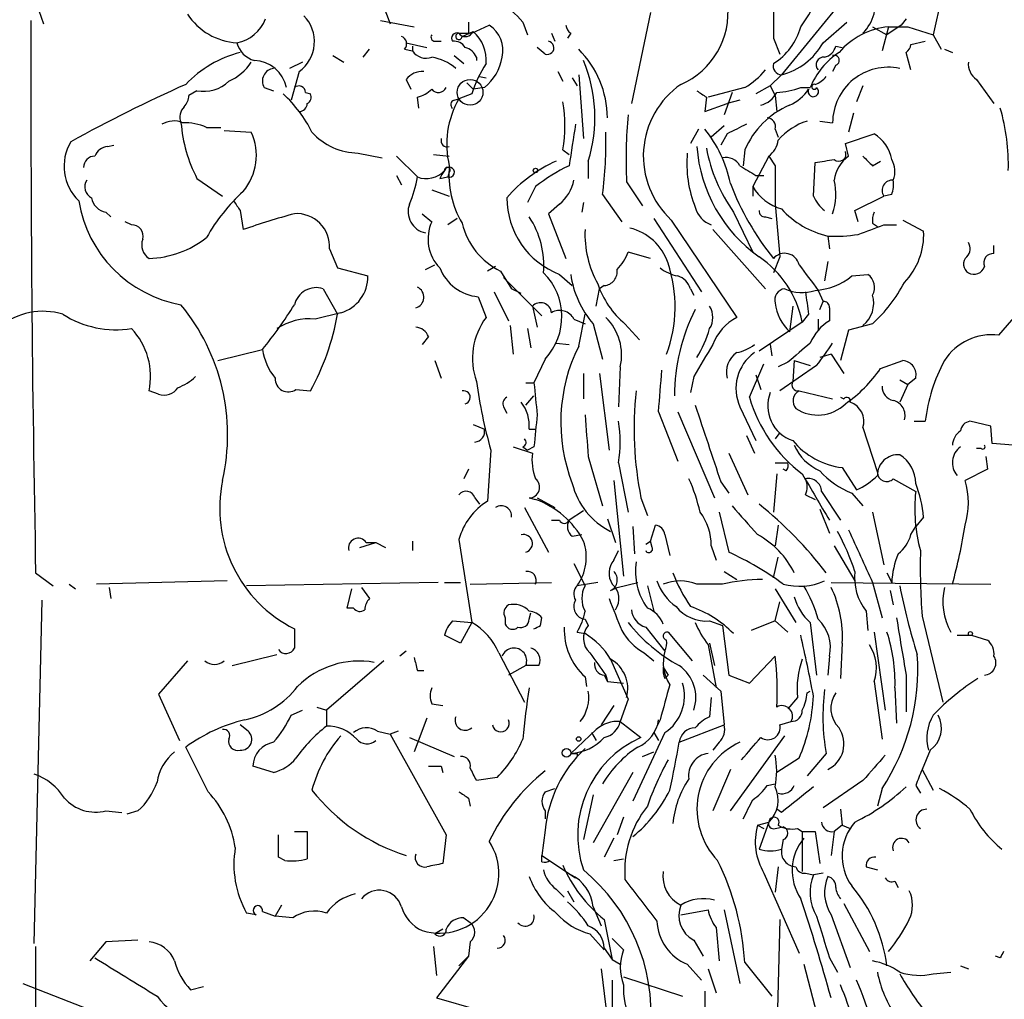
# Model space of a CAD drawing. Extents: x 8 to 923, y 33 to 915.
# Drawn here: x 787 to 839, y 701 to 753 of the extents above; entities that cross this region are included whole.
import ezdxf

# ---------------------------------------------------------------- set-up
doc = ezdxf.new("R2010")
doc.units = 0
doc.header["$MEASUREMENT"] = 0
doc.layers.add('MAIN', color=5, linetype='CONTINUOUS')

msp = doc.modelspace()

# ---------------------------------------------------------------- linework, layer by layer
at = {"layer": 'MAIN'}
for p, q in [((836.0833, 756.8411), (835.0673, 752.1844)), ((804.926, 756.3331), (806.2807, 752.7771)), ((830.4107, 754.2164), (827.024, 750.0678)), ((820.0813, 753.3698), (819.0653, 748.5438)), ((805.7727, 752.9464), (807.5507, 752.6078)), ((810.4293, 752.8618), (810.4293, 752.2691)), ((810.5987, 752.2691), (811.53, 752.6924)), ((813.308, 752.8618), (813.562, 752.1844)), ((829.2253, 751.7611), (830.4953, 752.8618)), ((833.374, 752.6924), (832.612, 752.1844)), ((833.628, 753.0311), (833.374, 752.6924)), ((809.9213, 752.2691), (810.4293, 752.2691)), ((810.0907, 752.0998), (810.6833, 752.3538)), ((814.832, 752.2691), (815.0013, 751.8458)), ((815.848, 752.2691), (815.6787, 752.0151)), ((831.85, 752.6078), (832.612, 752.1844)), ((832.6967, 752.6078), (832.358, 751.3378)), ((833.7127, 752.6078), (835.0673, 752.1844)), ((835.0673, 752.1844), (835.4907, 751.4224)), ((807.1273, 751.7611), (808.228, 751.5071)), ((808.6513, 751.8458), (808.99, 751.8458)), ((826.6007, 752.0151), (826.9393, 751.1684)), ((833.882, 751.6764), (834.644, 751.8458)), ((804.8413, 750.9991), (805.18, 751.4224)), ((807.0427, 751.4224), (807.466, 751.3378)), ((807.466, 751.5918), (807.466, 751.3378)), ((814.4933, 751.1684), (814.07, 751.5071)), ((829.9027, 751.5918), (830.2413, 751.5071)), ((833.882, 750.3218), (833.628, 751.2531)), ((835.66, 751.4224), (836.0833, 751.2531)), ((801.624, 750.7451), (800.9467, 750.4064)), ((803.2327, 751.0838), (803.8253, 750.7451)), ((809.6673, 751.0838), (810.1753, 750.6604)), ((810.8527, 750.9991), (810.8527, 750.8298)), ((801.4547, 750.2371), (801.0313, 748.7131)), ((815.1707, 750.2371), (815.4247, 749.7291)), ((829.9027, 750.5758), (829.7333, 750.2371)), ((807.1273, 749.8138), (807.3813, 749.3058)), ((810.3447, 749.6444), (810.6833, 749.3058)), ((811.022, 749.9831), (811.3607, 749.8984)), ((815.9327, 749.8984), (816.1867, 749.4751)), ((816.2713, 750.0678), (816.5253, 746.6811)), ((827.024, 750.0678), (826.4313, 749.4751)), ((837.3533, 749.8138), (838.2847, 748.5438)), ((796.036, 749.2211), (795.6127, 748.9671)), ((799.592, 749.3904), (800.1, 749.2211)), ((801.7933, 749.1364), (802.0473, 749.0518)), ((810.5987, 749.0518), (809.9213, 748.7978)), ((811.276, 749.3904), (810.6833, 749.3058)), ((825.0767, 749.3904), (823.1293, 748.8824)), ((824.3993, 749.1364), (823.976, 747.9511)), ((826.4313, 749.4751), (825.6693, 749.0518)), ((826.4313, 749.4751), (826.6853, 748.9671)), ((828.04, 749.3904), (828.548, 749.3904)), ((831.342, 749.4751), (831.0033, 748.6284)), ((807.8047, 748.2898), (807.72, 748.8824)), ((809.6673, 748.7131), (809.9213, 748.7978)), ((823.0447, 748.8824), (822.96, 748.1204)), ((822.96, 748.1204), (824.1453, 748.5438)), ((824.8227, 748.7131), (824.1453, 748.5438)), ((826.6853, 748.9671), (826.77, 748.1204)), ((830.834, 748.0358), (830.58, 747.0198)), ((829.056, 747.6124), (829.7333, 747.5278)), ((796.544, 747.2738), (797.306, 747.2738)), ((797.4753, 747.1044), (798.9147, 747.0198)), ((822.6213, 747.1891), (822.198, 746.4271)), ((823.976, 747.3584), (823.2987, 746.7658)), ((826.6853, 747.1891), (826.8547, 746.7658)), ((824.1453, 746.9351), (823.8067, 746.3424)), ((830.4107, 746.4271), (831.9347, 746.9351)), ((830.58, 745.7498), (830.4107, 746.4271)), ((791.2947, 746.2578), (791.6333, 746.3424)), ((804.5873, 745.9191), (805.8573, 745.6651)), ((815.4247, 746.0884), (815.7633, 745.8344)), ((825.0767, 746.0884), (824.992, 745.2418)), ((806.6193, 745.7498), (807.72, 744.6491)), ((808.5667, 745.8344), (809.4133, 745.7498)), ((816.7793, 745.4958), (816.7793, 744.5644)), ((826.3467, 745.7498), (825.5, 744.1411)), ((826.3467, 745.7498), (826.6853, 745.2418)), ((828.7173, 743.6331), (828.802, 745.4111)), ((831.85, 745.2418), (832.2733, 745.4958)), ((809.4133, 744.9031), (809.3287, 744.6491)), ((826.6853, 745.2418), (826.6853, 743.2098)), ((796.036, 744.5644), (797.3907, 743.6331)), ((806.6193, 744.7338), (806.8733, 744.2258)), ((808.9053, 744.5644), (809.3287, 744.6491)), ((818.8113, 744.3951), (819.658, 743.1251)), ((825.6693, 744.7338), (826.0927, 744.7338)), ((808.482, 743.9718), (809.4133, 743.6331)), ((813.9853, 744.1411), (813.562, 743.2944)), ((825.5, 744.1411), (825.5, 743.6331)), ((816.5253, 743.2944), (816.4407, 742.7864)), ((817.5413, 743.7178), (818.5573, 742.2784)), ((830.9187, 742.8711), (832.4427, 743.6331)), ((832.866, 743.7178), (832.4427, 743.6331)), ((791.21, 742.7864), (791.464, 742.5324)), ((798.322, 742.8711), (798.4913, 741.8551)), ((815.2553, 743.2098), (814.6627, 742.7018)), ((824.484, 742.7864), (825.5, 740.6698)), ((826.6853, 743.2098), (826.9393, 740.4158)), ((831.088, 742.2784), (830.9187, 742.8711)), ((792.5647, 742.1091), (792.226, 742.2784)), ((807.974, 742.7018), (808.482, 742.2784)), ((809.8367, 742.4478), (809.3287, 742.1091)), ((814.6627, 742.7018), (815.594, 740.3311)), ((820.2507, 742.4478), (822.7907, 738.5531)), ((821.182, 742.3631), (824.6533, 737.1984)), ((826.1773, 742.5324), (826.516, 742.4478)), ((833.4587, 742.3631), (834.5593, 741.7704)), ((823.3833, 741.8551), (826.1773, 738.7224)), ((831.85, 742.1938), (832.104, 742.0244)), ((832.4427, 742.1091), (833.12, 742.1091)), ((829.4793, 741.5164), (829.564, 740.8391)), ((803.0633, 740.8391), (803.4867, 739.8231)), ((838.2847, 740.5851), (838.2847, 741.0084)), ((820.0813, 740.3311), (818.896, 740.6698)), ((826.9393, 740.4158), (826.6007, 739.5691)), ((829.4793, 740.1618), (829.31, 739.1458)), ((803.4867, 739.8231), (805.0953, 739.3998)), ((808.1433, 739.7384), (808.6513, 739.9924)), ((811.8687, 739.9078), (811.4453, 739.6538)), ((812.1227, 739.6538), (812.7153, 738.7224)), ((812.292, 739.3151), (814.324, 737.2831)), ((815.2553, 739.4844), (815.9327, 738.8918)), ((830.7493, 739.3998), (831.596, 739.4844)), ((802.7247, 738.7224), (803.4867, 737.3678)), ((813.2233, 738.4684), (812.7153, 738.7224)), ((817.2027, 737.7911), (817.372, 738.7224)), ((817.626, 738.8918), (817.372, 738.7224)), ((822.198, 738.7224), (822.3673, 738.3838)), ((828.9713, 738.6378), (829.2253, 738.0451)), ((810.9373, 738.2991), (811.3607, 737.1984)), ((811.784, 738.5531), (812.546, 737.0291)), ((838.5387, 736.2671), (840.232, 738.2144)), ((813.816, 737.7911), (814.07, 736.6904)), ((827.6167, 737.7911), (827.4473, 736.4364)), ((829.056, 737.6218), (829.2253, 738.0451)), ((829.564, 737.7064), (829.564, 737.0291)), ((803.656, 737.4524), (802.3013, 737.1138)), ((816.0173, 737.1138), (816.61, 736.8598)), ((816.2713, 735.6744), (816.61, 737.3678)), ((828.4633, 737.3678), (828.1247, 736.9444)), ((828.9713, 737.1138), (828.9713, 736.5211)), ((812.6307, 736.7751), (812.8, 735.2511)), ((813.562, 736.6058), (813.7313, 735.5898)), ((817.0333, 736.8598), (817.5413, 734.9971)), ((818.7267, 736.8598), (819.4887, 736.0131)), ((828.1247, 736.9444), (825.8387, 735.4204)), ((830.58, 736.5211), (830.1567, 734.9124)), ((831.85, 736.8598), (830.58, 736.5211)), ((808.3127, 736.1824), (807.974, 735.7591)), ((797.1367, 734.9124), (799.5073, 735.5051)), ((815.086, 735.8438), (815.7633, 735.7591)), ((826.4313, 735.7591), (826.516, 735.1664)), ((814.4933, 734.9971), (813.9007, 733.7271)), ((829.6487, 735.2511), (829.056, 735.0818)), ((829.6487, 735.2511), (830.326, 734.2351)), ((808.6513, 734.9124), (808.99, 733.9811)), ((818.4727, 734.5738), (818.388, 732.4571)), ((825.3307, 732.9651), (826.0927, 734.7431)), ((827.3627, 734.8278), (826.8547, 734.5738)), ((828.8867, 734.6584), (826.9393, 733.3038)), ((827.7013, 734.9124), (827.6167, 733.8118)), ((827.7013, 734.9124), (828.548, 734.6584)), ((832.2733, 734.4891), (833.4587, 734.9124)), ((816.5253, 734.2351), (816.5253, 732.8804)), ((817.372, 734.2351), (817.88, 730.1711)), ((822.3673, 734.0658), (822.198, 733.2191)), ((825.6693, 734.1504), (825.9233, 733.3884)), ((833.2893, 733.8964), (833.7127, 733.6424)), ((834.136, 733.9811), (833.7127, 733.6424)), ((801.2853, 733.3884), (802.0473, 733.3038)), ((813.4773, 733.7271), (813.9007, 733.7271)), ((833.7127, 733.6424), (833.2893, 732.7111)), ((794.004, 733.1344), (793.496, 733.3038)), ((813.4773, 732.5418), (813.9007, 733.0498)), ((827.9553, 733.3038), (829.7333, 732.8804)), ((830.1567, 732.9651), (830.326, 732.8804)), ((812.292, 732.4571), (812.4613, 732.1184)), ((824.8227, 732.4571), (825.6693, 730.6791)), ((820.5047, 732.2031), (821.5207, 729.5784)), ((821.5207, 732.2031), (823.468, 727.6311)), ((810.6833, 731.5258), (811.276, 731.2718)), ((831.342, 731.3564), (832.104, 728.9858)), ((834.0513, 731.6951), (834.644, 731.6951)), ((838.1153, 731.4411), (837.0147, 731.6951)), ((838.2, 730.5098), (838.1153, 731.4411)), ((813.6467, 731.2718), (813.9853, 731.2718)), ((825.1613, 730.9331), (825.5847, 730.0018)), ((826.9393, 731.1024), (826.6853, 730.7638)), ((812.8, 730.3404), (813.816, 730.0018)), ((813.308, 730.3404), (813.562, 730.1711)), ((813.9007, 730.3404), (813.562, 730.1711)), ((837.6073, 730.2558), (837.3533, 730.2558)), ((839.3007, 730.4251), (838.2, 730.5098)), ((811.6147, 730.1711), (811.4453, 727.4618)), ((816.7793, 729.8324), (817.5413, 727.2078)), ((824.23, 730.0018), (825.246, 727.8004)), ((837.8613, 729.8324), (837.946, 729.1551)), ((818.388, 729.4938), (818.896, 726.8691)), ((826.6853, 729.4938), (827.3627, 729.4938)), ((830.2413, 729.2398), (831.0033, 728.0544)), ((810.4293, 729.1551), (810.1753, 728.6471)), ((826.77, 728.9011), (826.6007, 726.8691)), ((827.278, 729.0704), (827.1087, 729.1551)), ((837.946, 729.1551), (836.7607, 728.5624)), ((818.134, 728.5624), (818.642, 723.4824)), ((823.8067, 728.4778), (824.23, 727.8851)), ((832.9507, 728.6471), (834.136, 727.9698)), ((810.768, 727.6311), (811.022, 727.2924)), ((813.6467, 727.6311), (813.9853, 727.5464)), ((814.07, 727.6311), (815.0013, 727.1231)), ((819.5733, 727.6311), (819.912, 726.6998)), ((828.294, 727.8004), (828.802, 727.5464)), ((829.1407, 727.9698), (830.1567, 726.4458)), ((830.7493, 727.8851), (831.342, 727.2078)), ((813.3927, 727.1231), (814.6627, 724.7524)), ((816.5253, 726.9538), (815.7633, 726.4458)), ((823.722, 726.8691), (824.23, 724.7524)), ((829.056, 727.0384), (829.564, 725.7684)), ((831.85, 726.8691), (832.4427, 724.0751)), ((834.5593, 726.6151), (834.136, 726.1071)), ((814.832, 726.4458), (815.2553, 726.4458)), ((817.7953, 726.5304), (818.2187, 725.2604)), ((819.15, 726.1071), (819.2347, 724.6678)), ((820.0813, 725.3451), (820.3353, 726.1918)), ((826.8547, 726.1918), (826.6853, 725.0911)), ((833.882, 725.6838), (834.136, 726.1071)), ((815.9327, 725.5991), (816.4407, 725.6838)), ((820.8433, 725.6838), (821.0973, 724.5831)), ((804.672, 725.0064), (805.5187, 725.2604)), ((805.0107, 725.2604), (805.5187, 725.2604)), ((805.5187, 725.2604), (806.0267, 725.0064)), ((807.466, 725.3451), (807.466, 724.8371)), ((809.9213, 725.4298), (810.5987, 721.0271)), ((819.8273, 725.1758), (820.0813, 725.3451)), ((820.166, 725.0064), (820.0813, 725.3451)), ((823.2987, 725.0911), (823.5527, 724.3291)), ((829.818, 725.0911), (830.9187, 723.2284)), ((818.134, 724.3291), (818.388, 724.8371)), ((826.6007, 723.3978), (826.8547, 724.4984)), ((816.0173, 724.1598), (816.61, 722.9744)), ((787.4847, 723.6518), (788.416, 722.9744)), ((823.976, 723.7364), (824.6533, 723.3131)), ((832.612, 723.6518), (832.866, 723.1438)), ((789.2627, 723.0591), (789.6013, 722.8051)), ((797.6447, 723.2284), (790.702, 723.0591)), ((808.8207, 723.1438), (798.6607, 722.9744)), ((809.1593, 723.1438), (810.006, 723.1438)), ((810.514, 723.0591), (814.832, 723.1438)), ((817.2873, 723.1438), (816.1867, 722.9744)), ((818.3033, 722.8898), (819.404, 723.1438)), ((819.912, 722.9744), (820.2507, 721.6198)), ((823.8913, 723.0591), (822.5367, 723.0591)), ((829.6487, 723.1438), (838.1153, 723.0591)), ((831.85, 723.1438), (832.358, 721.2811)), ((791.3793, 722.8898), (791.464, 722.2971)), ((803.9947, 721.7891), (804.2487, 722.8051)), ((804.7567, 722.8898), (805.18, 722.2971)), ((817.9647, 722.7204), (818.3033, 722.8898)), ((826.6853, 722.8051), (827.786, 721.0271)), ((832.7813, 722.7204), (832.9507, 721.9584)), ((787.4, 704.0091), (787.8233, 722.2124)), ((826.6853, 721.1118), (826.9393, 722.1278)), ((804.3333, 721.7891), (803.9947, 721.7891)), ((813.6467, 721.1964), (813.7313, 721.5351)), ((831.5113, 721.6198), (831.596, 720.6038)), ((834.4747, 721.3658), (835.5753, 716.7938)), ((809.5827, 721.1118), (810.5987, 721.0271)), ((810.5987, 721.0271), (810.006, 719.9264)), ((812.3767, 721.2811), (812.3767, 720.9424)), ((814.2393, 720.8578), (814.324, 721.2811)), ((816.61, 721.1964), (816.7793, 720.8578)), ((823.214, 721.1118), (823.8913, 720.8578)), ((823.8913, 720.8578), (824.23, 718.2331)), ((826.6853, 721.1118), (825.4153, 720.6038)), ((826.6853, 721.1118), (827.3627, 720.5191)), ((828.548, 721.0271), (828.8867, 718.2331)), ((810.006, 719.9264), (809.1593, 720.3498)), ((816.1867, 720.5191), (816.61, 720.4344)), ((819.8273, 720.7731), (820.8433, 719.5031)), ((821.0127, 720.5191), (822.2827, 718.9951)), ((831.9347, 720.5191), (832.5273, 716.3704)), ((836.3373, 720.3498), (837.0993, 720.3498)), ((837.0993, 720.3498), (837.946, 720.0958)), ((823.1293, 719.8418), (823.5527, 717.5558)), ((823.214, 719.9264), (823.468, 718.7411)), ((830.2413, 719.9264), (830.1567, 718.0638)), ((797.8987, 718.7411), (800.2693, 719.3338)), ((807.1273, 719.5031), (806.7887, 719.2491)), ((812.038, 719.4184), (813.3927, 716.7938)), ((819.7427, 719.4184), (820.2507, 718.9951)), ((795.528, 718.9951), (794.004, 717.2171)), ((805.942, 718.9951), (802.894, 716.3704)), ((817.9647, 719.0798), (818.896, 716.9631)), ((825.3307, 717.8098), (826.6853, 719.2491)), ((829.564, 719.2491), (829.4793, 718.2331)), ((807.72, 718.4871), (808.0587, 718.4871)), ((813.4773, 718.7411), (812.546, 718.2331)), ((814.1547, 718.7411), (813.4773, 718.7411)), ((817.626, 718.2331), (817.7953, 717.8944)), ((817.7107, 718.2331), (817.7953, 717.8944)), ((820.7587, 718.6564), (821.0127, 718.2331)), ((820.8433, 718.0638), (821.0127, 718.2331)), ((822.8753, 718.2331), (823.8067, 717.3864)), ((824.23, 718.2331), (825.3307, 717.8098)), ((833.628, 718.2331), (833.628, 716.2858)), ((816.61, 718.1484), (816.6947, 717.6404)), ((817.7953, 717.8944), (818.642, 717.8098)), ((831.9347, 717.8944), (832.358, 714.8464)), ((794.004, 717.2171), (795.1047, 714.7618)), ((823.8067, 717.3864), (823.976, 715.6084)), ((828.3787, 717.3018), (828.548, 717.3864)), ((833.0353, 717.5558), (833.12, 715.6931)), ((808.482, 716.7091), (809.0747, 716.6244)), ((818.896, 716.9631), (818.4727, 715.7778)), ((823.2987, 717.0478), (823.214, 716.0318)), ((827.8707, 717.0478), (827.3627, 716.4551)), ((801.0313, 716.1164), (801.624, 716.3704)), ((802.386, 716.5398), (802.894, 716.3704)), ((802.894, 716.3704), (802.894, 715.5238)), ((818.134, 716.6244), (817.4567, 715.6084)), ((808.228, 715.9471), (807.5507, 714.1691)), ((818.4727, 715.7778), (819.5733, 714.9311)), ((820.5893, 715.8624), (820.2507, 715.1851)), ((826.9393, 715.6084), (827.532, 715.7778)), ((798.7453, 715.2698), (798.322, 715.6084)), ((805.6033, 715.2698), (806.2807, 715.1004)), ((806.704, 715.2698), (806.2807, 715.1004)), ((806.2807, 715.1004), (809.244, 709.7664)), ((817.2027, 715.3544), (815.848, 714.0844)), ((816.9487, 715.1851), (817.2027, 714.7618)), ((820.8433, 715.1851), (819.15, 711.5444)), ((820.2507, 715.1851), (820.5047, 714.7618)), ((821.6053, 714.6771), (823.976, 715.6084)), ((807.2967, 714.9311), (809.6673, 713.9151)), ((823.722, 714.6771), (823.3833, 714.2538)), ((824.3147, 711.0364), (827.1933, 715.0158)), ((796.6287, 712.0524), (795.4433, 714.4231)), ((816.1867, 714.0844), (816.1867, 713.9151)), ((819.658, 713.9151), (820.2507, 714.1691)), ((829.3947, 714.0844), (828.3787, 712.8991)), ((834.898, 714.2538), (834.4747, 713.2378)), ((827.9553, 713.8304), (826.77, 713.0684)), ((800.1, 713.0684), (798.9993, 713.4071)), ((808.99, 713.4071), (809.0747, 713.0684)), ((819.15, 713.0684), (817.0333, 709.3431)), ((824.3147, 713.2378), (823.3833, 711.0364)), ((834.4747, 713.2378), (835.0673, 712.1371)), ((811.9533, 712.8144), (810.8527, 712.6451)), ((831.342, 712.6451), (829.2253, 711.2058)), ((814.4933, 712.0524), (815.0013, 712.2218)), ((826.262, 712.3911), (826.6853, 712.4758)), ((832.358, 712.2218), (832.104, 711.2904)), ((834.136, 712.3911), (834.39, 711.9678)), ((810.4293, 711.7138), (810.514, 711.2904)), ((817.0333, 711.8831), (816.5253, 709.5124)), ((791.21, 711.0364), (792.0567, 710.9518)), ((792.9033, 711.0364), (792.3107, 710.8671)), ((814.4933, 711.0364), (814.4933, 710.6131)), ((827.024, 710.9518), (826.77, 711.1211)), ((830.1567, 711.1211), (830.2413, 710.2744)), ((818.642, 710.6978), (818.3033, 709.7664)), ((825.754, 710.2744), (826.3467, 710.4438)), ((826.3467, 710.4438), (825.8387, 709.0044)), ((801.2007, 709.9358), (801.878, 709.9358)), ((801.878, 709.9358), (801.878, 708.4964)), ((814.4933, 710.0204), (814.324, 708.6658)), ((825.754, 710.2744), (826.0927, 710.1051)), ((826.6853, 710.1051), (827.1087, 710.1898)), ((827.8707, 710.1051), (828.1247, 709.9358)), ((828.1247, 709.9358), (828.802, 709.9358)), ((828.1247, 709.9358), (828.1247, 707.8191)), ((828.802, 709.9358), (829.056, 708.2424)), ((829.818, 709.9358), (829.6487, 708.6658)), ((830.2413, 710.2744), (829.818, 709.9358)), ((830.2413, 710.2744), (830.6647, 710.1051)), ((800.354, 708.5811), (800.354, 709.7664)), ((809.244, 709.7664), (809.0747, 708.2424)), ((818.134, 709.5971), (817.626, 708.5811)), ((827.1087, 709.5124), (827.024, 709.0044)), ((800.6927, 708.4118), (800.354, 708.5811)), ((814.324, 708.3271), (814.324, 708.6658)), ((814.324, 708.6658), (816.102, 707.4804)), ((818.134, 708.4118), (818.642, 708.4964)), ((826.8547, 708.0731), (826.6853, 706.7184)), ((831.5113, 708.0731), (832.104, 707.9038)), ((826.0927, 707.7344), (827.9553, 703.5011)), ((828.294, 707.7344), (828.7173, 707.6498)), ((829.2253, 707.7344), (828.7173, 707.6498)), ((833.0353, 707.3111), (833.2047, 706.9724)), ((815.086, 706.8878), (815.5093, 706.4644)), ((815.6787, 706.8031), (816.0173, 706.2104)), ((800.5233, 706.0411), (800.1847, 705.4484)), ((817.0333, 705.9564), (817.4567, 704.9404)), ((821.69, 705.5331), (823.1293, 705.7871)), ((823.976, 705.7871), (824.8227, 701.8924)), ((830.326, 706.1258), (831.6807, 703.5858)), ((799.1687, 705.5331), (798.6607, 705.6178)), ((799.5073, 705.7024), (800.1847, 705.4484)), ((801.116, 705.3638), (800.1847, 705.4484)), ((810.1753, 705.3638), (810.514, 705.1098)), ((817.626, 705.2791), (818.0493, 703.1624)), ((826.9393, 705.2791), (826.77, 698.8444)), ((829.6487, 705.5331), (830.6647, 702.7391)), ((809.0747, 704.7711), (808.6513, 704.5171)), ((823.5527, 704.8558), (823.722, 703.0778)), ((792.9033, 704.1784), (791.21, 704.0938)), ((816.864, 704.5171), (817.626, 703.6704)), ((818.0493, 704.2631), (818.642, 703.6704)), ((822.3673, 704.1784), (822.8753, 703.3318)), ((787.4847, 703.8398), (787.4847, 699.0138)), ((791.21, 704.0938), (790.3633, 703.0778)), ((808.5667, 703.8398), (808.736, 702.3158)), ((810.514, 704.0938), (810.4293, 703.3318)), ((817.626, 703.7551), (818.0493, 703.1624)), ((810.4293, 703.3318), (808.736, 701.1304)), ((809.9213, 702.8238), (810.4293, 703.3318)), ((818.0493, 703.1624), (818.4727, 702.9084)), ((829.564, 703.2471), (829.9873, 702.4851)), ((838.6233, 703.2471), (838.3693, 703.3318)), ((817.4567, 702.6544), (817.7107, 700.6224)), ((822.0287, 702.9084), (822.7907, 702.0618)), ((823.1293, 702.6544), (823.5527, 701.3844)), ((825.0767, 702.9931), (826.516, 701.2151)), ((828.2093, 702.9084), (829.4793, 697.9978)), ((836.5067, 702.8238), (836.93, 702.6544)), ((818.0493, 702.0618), (818.0493, 700.3684)), ((818.642, 702.2311), (821.7747, 701.2151)), ((835.0673, 702.4004), (835.9987, 702.4851)), ((786.8073, 701.8924), (805.18, 694.6958)), ((795.6973, 701.5538), (796.3747, 701.7231)), ((808.736, 701.1304), (814.9167, 699.3524)), ((822.96, 701.4691), (822.96, 699.4371))]:
    msp.add_line(p, q, dxfattribs=at)
for centre, radius in [((810.5139, 749.1365), 0.6826), ((813.9853, 744.9878), 0.1197), ((837.0358, 720.4345), 0.1058), ((816.2713, 714.8465), 0.1197), ((815.6222, 714.1127), 0.2275)]:
    msp.add_circle(centre, radius, dxfattribs=at)
for centre, radius, start, end in [((798.2946, 756.9415), 11.1903, 171.37802, 201.84781), ((2350.5994, 755.0631), 1524.0017, 179.8854085, 180.1145916), ((820.0538, 753.3583), 4.136, 293.30391, 80.18718), ((822.5806, 756.6948), 6.8197, 323.18085, 357.67215), ((829.695, 753.893), 2.3129, 315.40463, 14.45621), ((808.8191, 748.9651), 5.9443, 40.96042, 57.21329), ((798.3694, 755.1564), 3.4023, 213.36825, 266.34813), ((2128.213, 749.925), 1340.9857, 179.8709057, 181.1226368), ((797.7512, 753.7923), 2.0705, 281.18131, 338.42983), ((800.279, 751.8304), 1.9801, 306.42371, 43.77843), ((810.7213, 751.3868), 1.5358, 345.3774, 58.22557), ((816.1442, 752.7347), 0.5518, 184.39632, 237.53677), ((808.6513, 752.0574), 0.2116, 143.12469, 270), ((809.822, 752.0015), 0.2854, 69.64131, 213.04995), ((809.9213, 752.0997), 0.1694, 90, 0.03382), ((810.26, 752.5021), 0.4111, 214.52503, 325.47497), ((809.3894, 750.854), 1.9808, 354.39101, 49.21517), ((824.8414, 753.4662), 3.3118, 302.08864, 344.97765), ((833.0662, 748.6718), 3.9533, 95.36304, 139.23537), ((833.2047, 1006.6075), 254.0002, 269.885409, 270.114592), ((799.4082, 752.0853), 1.2967, 194.47885, 255.52115), ((806.732, 751.7046), 0.4197, 317.75202, 70.32597), ((809.6673, 751.1685), 0.6826, 29.73863, 97.11981), ((814.6062, 751.5), 0.3504, 251.19781, 80.72048), ((826.1496, 753.482), 3.5244, 284.36508, 330.77234), ((833.3318, 751.7187), 0.5518, 302.46323, 355.60368), ((799.8698, 745.3282), 6.1237, 104.64056, 136.28955), ((808.1856, 751.8032), 0.857, 212.8927, 290.23443), ((810.0485, 750.6606), 0.8725, 22.82697, 75.97172), ((812.5658, 747.7319), 5.2298, 0.5467, 44.8838), ((832.2696, 747.9003), 4.0088, 123.24292, 158.17922), ((829.1407, 751.7611), 0.7806, 282.52642, 347.47358), ((796.7007, 752.1287), 2.6108, 293.20262, 327.99741), ((799.0017, 749.0172), 1.8145, 11.86979, 87.40031), ((808.0872, 748.4962), 2.5338, 48.92681, 81.03619), ((817.2992, 746.8625), 7.0491, 147.39952, 161.90588), ((809.6682, 751.3951), 2.5698, 308.73015, 351.13552), ((809.2652, 747.811), 7.8627, 342.8752, 22.57788), ((827.0428, 750.5287), 0.4613, 163.4114, 267.66421), ((829.2616, 750.6), 0.4021, 83.08534, 223.7807), ((829.818, 750.8298), 0.2678, 288.44172, 108.44172), ((837.9751, 750.6583), 1.0487, 175.25224, 233.63602), ((800.1846, 749.7291), 0.6826, 97.11981, 209.75009), ((807.9719, 749.1917), 1.049, 85.25359, 143.62606), ((822.8299, 753.1613), 4.3895, 300.78758, 319.69305), ((832.6871, 747.5146), 2.9538, 78.23662, 179.74396), ((828.4889, 675.8486), 80.7797, 114.147256, 118.982846), ((796.3894, 751.1192), 1.9307, 259.45308, 313.94655), ((824.3226, 745.7577), 4.6246, 124.69899, 227.22576), ((828.7597, 749.4328), 0.1339, 71.57859, 341.53799), ((828.464, 750.6597), 1.1506, 287.08223, 323.98361), ((795.973, 743.9881), 6.8647, 26.20821, 47.53093), ((801.4336, 749.1154), 0.3604, 3.34125, 130.26157), ((801.7088, 748.8824), 0.3785, 296.55151, 26.58536), ((807.3148, 750.509), 1.6763, 283.98816, 314.1299), ((808.8372, 749.58), 0.4487, 217.66669, 335.01087), ((907.4733, 876.0632), 152.6537, 236.192759, 236.421922), ((825.613, 749.7149), 1.2936, 283.8794, 333.43495), ((826.5854, 753.3616), 4.2292, 272.50168, 290.11714), ((826.5262, 750.5973), 2.3282, 293.30555, 326.30788), ((828.7088, 749.1788), 0.2764, 152.64695, 49.94498), ((794.6552, 749.0267), 0.9594, 317.16267, 356.43819), ((801.4546, 748.5438), 0.4234, 270.01353, 0), ((814.093, 746.3876), 4.8179, 149.98282, 193.75791), ((809.7308, 748.4803), 0.2413, 105.2572, 232.13751), ((808.6494, 747.3584), 6.8933, 349.38336, 10.61664), ((795.9088, 747.8241), 0.7781, 134.98959, 202.38254), ((829.2888, 744.2471), 4.597, 113.6151, 156.38768), ((828.4404, 745.3059), 10.6111, 358.28212, 16.33219), ((794.8084, 746.3841), 1.2348, 67.84877, 120.95182), ((803.0719, 748.1773), 7.9093, 184.71034, 207.18028), ((795.3158, 744.4347), 3.0934, 66.6066, 90.77425), ((843.7336, 745.5805), 24.9505, 174.54798, 182.72315), ((826.2432, 747.3209), 0.4613, 343.39949, 87.66421), ((829.3779, 744.4626), 3.3045, 107.60041, 139.77973), ((796.2248, 745.7884), 2.9584, 320.0077, 24.59767), ((804.6173, 749.2749), 3.3559, 222.21983, 269.4878), ((1366.2365, 661.6707), 556.7808, 171.138264, 171.367455), ((796.1617, 746.47), 21.556, 352.66465, 1.46152), ((817.675, 742.9439), 6.7789, 11.62952, 38.77333), ((951.6732, 493.1493), 284.0257, 116.450478, 116.679625), ((791.5314, 745.212), 2.5416, 149.24231, 226.15099), ((809.3106, 746.5784), 0.3366, 162.23782, 287.76218), ((825.5421, 746.8083), 1.3296, 307.23964, 350.82956), ((830.9325, 745.2487), 1.9617, 9.73457, 59.27768), ((791.3736, 745.4469), 0.8147, 95.55735, 158.17378), ((828.2834, 745.3684), 6.2789, 174.96832, 201.76278), ((830.3702, 746.8312), 7.8545, 184.1865, 234.76463), ((831.3741, 747.7138), 8.4707, 190.47963, 215.57015), ((830.0673, 745.858), 0.3731, 228.07442, 23.005), ((790.6033, 745.1712), 0.5788, 88.61392, 181.39597), ((818.1985, 738.5584), 7.6036, 114.16363, 138.98449), ((824.0749, 744.8327), 0.8524, 28.68181, 102.4384), ((786.9857, 999.4916), 257.4986, 279.345898, 279.575085), ((831.681, 744.2256), 1.8803, 125.84232, 172.23017), ((958.5959, 872.4957), 179.6053, 224.885409, 225.114592), ((831.7497, 744.9409), 1.2865, 338.9967, 29.8073), ((808.1877, 745.8893), 1.3255, 249.33771, 317.14327), ((810.7339, 743.7553), 1.9996, 141.94835, 156.13206), ((809.3075, 745.0089), 0.1497, 315, 188.10304), ((809.4133, 744.9031), 0.2678, 251.57859, 161.55828), ((814.4234, 744.756), 5.0336, 174.46168, 210.59851), ((819.7994, 736.7358), 9.415, 115.38436, 128.13641), ((952.2459, 956.6375), 246.8295, 238.919646, 239.148829), ((790.7386, 744.128), 0.6483, 147.1384, 243.37172), ((802.4012, 745.4315), 5.376, 335.59027, 351.63176), ((813.8378, 744.9239), 2.2243, 309.58954, 348.48294), ((826.7757, 743.7337), 3.1324, 340.76624, 13.77939), ((832.901, 743.9339), 0.5482, 84.798, 213.27844), ((831.3825, 744.2684), 1.5824, 339.63763, 7.67743), ((805.1067, 736.6406), 9.812, 132.39326, 150.7711), ((837.6487, 749.3242), 14.2455, 200.60707, 219.14568), ((827.7438, 745.4537), 2.5995, 210.3272, 253.92503), ((796.357, 744.4448), 6.672, 189.19112, 259.92044), ((791.337, 743.6754), 0.898, 188.1301, 261.8699), ((925.141, 827.7923), 152.6259, 213.578058, 213.807262), ((816.8353, 743.5631), 4.374, 180.19256, 248.82471), ((830.5385, 744.4381), 1.9912, 203.84621, 231.90419), ((808.3843, 742.8168), 1.1564, 160.13288, 257.97099), ((823.7879, 743.4044), 1.3846, 195.24169, 249.3098), ((826.135, 742.8287), 0.2993, 171.85636, 278.12469), ((830.5477, 746.1526), 4.7577, 222.2152, 257.02289), ((833.0785, 742.3206), 1.235, 157.84193, 185.89293), ((811.7088, 704.3182), 39.796, 105.31046, 109.39819), ((801.3192, 740.9577), 1.7481, 356.10984, 93.88689), ((810.5031, 741.3627), 2.2189, 155.62614, 223.93726), ((809.7856, 739.9599), 4.6396, 355.16816, 33.67397), ((792.5839, 741.5126), 0.5968, 343.90031, 91.84359), ((813.8577, 743.1246), 3.8803, 193.87938, 243.44023), ((822.0374, 741.613), 5.4328, 177.4459, 209.03299), ((818.3295, 739.1897), 2.8261, 18.30032, 76.67822), ((704.7571, 1080.5519), 361.728, 290.441009, 290.670177), ((830.9018, 741.5968), 3.6616, 316.17072, 2.71745), ((793.9618, 741.0509), 0.8574, 159.78735, 237.09212), ((793.3311, 745.5582), 5.2297, 271.80692, 307.90506), ((829.8595, 749.6154), 8.1079, 267.31228, 278.71495), ((836.398, 740.8512), 0.6243, 315.77238, 31.54617), ((816.4269, 741.5867), 2.6338, 315.43224, 339.62753), ((822.731, 735.8809), 5.4976, 11.15418, 55.57773), ((827.1934, 739.8232), 0.7805, 12.52084, 139.40587), ((837.2052, 740.0242), 0.5319, 132.58456, 238.83855), ((838.2363, 740.0923), 0.4952, 84.39073, 201.8723), ((811.1734, 740.7305), 2.4429, 201.80489, 264.45371), ((817.5767, 739.6254), 0.7353, 273.84466, 8.83976), ((822.0072, 741.7066), 2.3575, 233.02754, 258.09094), ((814.1128, 737.7845), 7.2708, 339.6085, 18.37988), ((1167.089, 993.2968), 423.2904, 216.756644, 216.985843), ((837.2263, 740.056), 0.57, 238.67765, 344.93002), ((803.1236, 739.3515), 1.9723, 285.66049, 1.40327), ((812.0951, 737.2395), 3.2833, 316.92288, 45.19743), ((821.0084, 740.2349), 5.2147, 188.27477, 220.33327), ((821.2243, 738.4262), 1.0177, 16.91979, 73.0678), ((828.6013, 742.0198), 3.3879, 273.39615, 309.34652), ((831.1081, 738.7922), 0.8469, 331.16816, 54.82175), ((802.3583, 737.5869), 1.1931, 72.11629, 165.98705), ((807.4772, 738.2722), 0.5874, 285.61182, 65.58591), ((821.7695, 740.4768), 4.7267, 198.50778, 229.92779), ((827.2639, 738.125), 0.6016, 96.73988, 195.87998), ((828.0981, 740.5908), 2.076, 244.16074, 289.82017), ((826.3111, 742.8724), 8.175, 312.65175, 332.2112), ((1124.6754, 780.2814), 299.3045, 188.014144, 188.243348), ((830.3893, 737.9605), 1.5208, 308.78866, 16.1612), ((786.7975, 730.9754), 10.8645, 347.16768, 39.42974), ((780.9633, 750.5413), 23.874, 320.96351, 327.95977), ((814.2491, 737.397), 0.5856, 5.4292, 137.69933), ((815.2664, 736.7293), 0.8436, 27.11482, 120.99521), ((831.4716, 733.0319), 10.1203, 153.02934, 179.89866), ((822.2613, 737.1985), 1.122, 328.11316, 31.88251), ((829.2962, 738.3134), 2.6347, 187.69984, 225.43211), ((829.2676, 737.7487), 0.2994, 351.87802, 98.12198), ((787.8647, 733.9117), 3.6148, 72.95962, 185.61849), ((791.7662, 741.8692), 5.3236, 237.73154, 278.62645), ((802.0051, 733.9805), 3.1473, 84.59971, 123.47194), ((790.5994, 739.6454), 13.087, 331.0156, 349.97749), ((814.2548, 735.0329), 3.6146, 143.19446, 199.74435), ((815.7661, 735.2109), 2.7806, 346.75441, 45.62508), ((825.8774, 734.8384), 2.6586, 117.41516, 159.73831), ((830.9479, 734.8148), 2.6112, 122.00469, 156.7919), ((789.9073, 734.074), 3.6704, 347.88704, 43.61348), ((807.5567, 735.88), 0.8142, 21.80141, 84.46026), ((817.4636, 738.2489), 5.9805, 328.02376, 344.05342), ((838.1864, 733.2798), 3.008, 83.27403, 147.12881), ((802.6301, 735.9806), 3.1588, 188.65777, 219.27141), ((824.3331, 731.651), 9.01, 153.47761, 201.19763), ((1246.2036, 480.9105), 493.6849, 148.921158, 149.150339), ((824.1668, 737.6426), 2.3575, 281.90906, 306.97246), ((1081.9463, 439.0213), 390.2746, 130.48749, 130.716681), ((818.6778, 742.8445), 13.0856, 321.2753, 327.65669), ((825.348, 734.3027), 1.245, 123.91855, 194.97055), ((826.9594, 733.4317), 2.3485, 125.82809, 204.51886), ((826.2625, 738.637), 7.3031, 304.6114, 325.39143), ((833.4033, 734.1602), 0.7542, 346.26406, 85.78774), ((843.4715, 730.6765), 8.8861, 151.53059, 173.41778), ((794.1038, 735.9408), 2.6323, 290.3688, 314.57673), ((800.8725, 733.94), 0.689, 176.58031, 306.81002), ((726.6319, 740.5299), 94.2414, 354.930959, 356.273263), ((794.3002, 733.9389), 0.8574, 249.78735, 327.09212), ((836.1926, 737.2154), 25.5675, 187.65006, 195.99289), ((1237.2828, 775.2027), 425.4088, 185.59499, 185.824188), ((827.9129, 733.6424), 0.3412, 150.23429, 277.13751), ((833.0987, 733.5224), 0.7415, 177.26377, 258.48701), ((810.1754, 732.9651), 0.347, 284.02823, 104.04425), ((812.6308, 732.6264), 0.3787, 116.58535, 206.55152), ((837.8486, 731.2914), 18.6383, 173.80161, 191.32573), ((832.7569, 735.0782), 7.721, 195.88352, 233.13381), ((828.2187, 732.5067), 1.9241, 158.26937, 251.76844), ((828.2329, 732.7723), 0.5996, 117.57786, 221.82317), ((830.4848, 732.7746), 0.1908, 340.5583, 146.32659), ((811.6075, 731.4539), 2.0473, 354.89704, 37.88529), ((1839.121, 1069.1819), 1070.954, 198.3207736, 198.5499583), ((828.9418, 734.117), 2.0927, 236.47547, 314.5799), ((830.2943, 731.6793), 1.0963, 342.87076, 70.25266), ((832.765, 732.0067), 0.8107, 343.74686, 76.75746), ((1237.3375, 688.8619), 425.4635, 174.176158, 174.40534), ((1367.0423, 773.2579), 551.9739, 184.283116, 184.5123), ((811.279, 730.5945), 7.1937, 351.19867, 8.80054), ((837.0992, 731.1026), 0.5985, 98.11656, 171.88344), ((810.721, 731.1588), 0.5664, 274.76028, 11.50832), ((813.2445, 730.5733), 0.2414, 285.25096, 52.11877), ((837.0572, 730.3826), 0.9748, 124.3829, 177.50126), ((830.728, 733.2399), 4.0296, 219.45658, 263.06281), ((830.1149, 731.484), 2.6357, 203.68813, 246.31187), ((837.1227, 729.5005), 1.0416, 126.25709, 221.05655), ((837.692, 730.3405), 0.1197, 225, 44.96616), ((816.6111, 729.6632), 2.8155, 173.09281, 201.15483), ((833.2011, 728.8235), 1.0971, 85.38901, 180.37079), ((832.379, 728.4142), 1.7571, 359.31196, 58.79689), ((826.8967, 729.3668), 0.483, 322.14062, 15.24471), ((1161.7556, 922.8265), 385.8972, 210.167609, 210.590177), ((832.4647, 732.1378), 4.5856, 221.98322, 248.03246), ((829.4052, 731.5389), 3.8335, 294.63766, 314.74952), ((832.5987, 728.9948), 0.4948, 181.04226, 315.35211), ((804.4151, 727.1025), 7.1745, 168.2592, 243.38245), ((813.6346, 728.1996), 0.5685, 271.2193, 51.91466), ((819.6997, 729.3239), 3.8803, 193.87938, 243.44023), ((814.6616, 725.1753), 8.2208, 11.89031, 24.98115), ((828.441, 727.963), 0.6997, 0.55681, 102.12736), ((827.3197, 728.2238), 1.0623, 336.51176, 23.4833), ((828.717, 726.1636), 5.8597, 4.4191, 22.36338), ((832.6961, 727.3771), 4.2339, 343.7425, 16.2575), ((810.3023, 727.5041), 0.4827, 15.25408, 142.12814), ((842.6153, 727.0807), 8.5258, 174.0141, 195.2573), ((813.3081, 724.4772), 3.5182, 121.96982, 164.29038), ((812.1695, 726.6649), 0.5481, 354.78664, 123.28417), ((812.4542, 723.2137), 4.5953, 27.63404, 70.53749), ((1206.0639, 1065.1094), 509.7503, 221.519639, 221.748829), ((812.8198, 711.0191), 20.8402, 37.31314, 51.33963), ((820.5041, 725.1473), 2.7952, 358.84793, 38.02402), ((815.5093, 726.5515), 0.2751, 202.59423, 337.40577), ((816.3136, 726.1156), 0.6418, 149.03471, 233.59257), ((820.2505, 725.599), 0.5988, 8.14093, 81.85907), ((806.8796, 731.0136), 30.2676, 344.76341, 350.83342), ((813.3503, 725.2181), 0.4718, 285.26151, 105.24979), ((823.5252, 721.5989), 4.6534, 26.17795, 61.38227), ((819.5158, 719.9821), 12.005, 18.22365, 29.27781), ((1529.6956, 1042.0319), 767.2536, 204.3293547, 204.5585439), ((832.0508, 726.1708), 1.8949, 307.51457, 345.10715), ((804.5792, 724.9736), 0.5182, 33.61032, 195.27257), ((814.1092, 724.4807), 2.5661, 324.05585, 19.68552), ((819.9967, 724.9217), 0.1894, 206.53799, 26.57859), ((817.4837, 709.9898), 16.231, 53.62989, 65.44027), ((837.5517, 722.9021), 4.6919, 157.89359, 177.04716), ((869.1569, 723.9487), 34.7782, 178.53624, 184.25915), ((818.95, 723.6369), 1.0701, 139.69258, 212.68021), ((822.5971, 723.7365), 3.3169, 171.19198, 215.95194), ((813.536, 723.2513), 0.4886, 336.8399, 96.89959), ((817.6885, 723.2885), 0.6317, 295.92819, 45.15392), ((829.5044, 726.8337), 8.8309, 201.11959, 214.17036), ((833.8129, 723.4054), 2.9131, 173.47562, 217.8046), ((816.6521, 722.537), 0.6387, 136.77644, 210.54377), ((817.8584, 722.2971), 1.4203, 151.51864, 208.48136), ((817.389, 722.2886), 1.0147, 324.85024, 49.40422), ((822.9604, 724.0755), 2.6779, 198.44104, 235.30228), ((821.6477, 720.8573), 2.3745, 68.01309, 111.98691), ((826.3831, 711.2406), 12.0783, 91.77964, 101.90581), ((827.9644, 726.3281), 3.3791, 255.33126, 293.46598), ((820.8956, 718.7877), 8.4273, 16.60801, 29.78882), ((866.926, 729.6405), 34.2909, 191.2096, 197.49165), ((824.3985, 720.2989), 5.8547, 356.35212, 26.26569), ((838.9345, 722.1481), 3.3574, 167.23741, 209.02477), ((805.8829, 721.6451), 0.9587, 137.15144, 176.45386), ((812.8001, 721.5351), 0.4937, 120.9757, 210.95978), ((812.8093, 720.8558), 1.1335, 42.37569, 103.43066), ((816.6947, 721.8737), 0.6826, 150.25408, 262.87186), ((1241.5562, 890.7805), 455.9476, 201.686242, 201.915418), ((830.3907, 723.1207), 2.7891, 195.36268, 228.6471), ((804.6682, 722.0163), 0.4047, 214.15342, 309.57533), ((813.5828, 720.6455), 0.9764, 40.61402, 86.2476), ((813.4628, 722.1984), 3.1999, 328.34593, 349.58273), ((820.1604, 721.823), 1.1015, 186.18108, 252.39742), ((819.3616, 720.392), 1.5016, 21.5024, 68.4976), ((823.0291, 723.1357), 2.0323, 218.38287, 275.21995), ((820.3324, 716.376), 5.8057, 44.34961, 71.25609), ((810.7859, 719.9446), 1.6763, 135.8701, 166.01184), ((808.9654, 718.1176), 3.3366, 22.9456, 60.69154), ((812.7718, 721.0835), 0.4195, 199.65291, 312.27553), ((813.1858, 721.2152), 0.4613, 253.39949, 357.66421), ((771.72, 805.4231), 94.6529, 296.463995, 296.693178), ((817.5416, 720.1805), 1.0197, 138.37906, 228.359), ((825.7711, 726.4267), 8.742, 218.14556, 241.54113), ((827.5327, 723.1442), 5.5041, 202.62123, 216.86865), ((827.5545, 719.7013), 2.0598, 347.31792, 46.54029), ((1595.3653, 846.7556), 772.5036, 189.3477259, 189.5769113), ((1055.2005, 720.1804), 254.0003, 179.885409, 180.114592), ((818.8676, 720.6383), 3.361, 177.70142, 227.80131), ((814.6208, 717.0903), 3.891, 30.75112, 59.25418), ((821.1814, 722.0425), 2.9926, 208.73438, 241.26562), ((820.9704, 720.3074), 0.2158, 78.70048, 258.66924), ((752.9287, 702.858), 77.1211, 10.666416, 13.1093), ((824.8239, 717.8947), 8.2184, 357.63664, 18.62256), ((819.9977, 719.9263), 0.9456, 333.41327, 10.32598), ((829.8281, 718.6099), 2.2248, 341.24011, 33.62221), ((837.2989, 719.3458), 0.9906, 354.39761, 49.21238), ((800.7538, 719.8653), 0.4868, 214.7644, 336.65303), ((812.8423, 718.9951), 0.675, 338.19701, 158.19701), ((813.5705, 719.0374), 0.655, 333.10636, 75.7898), ((1113.6168, 930.504), 364.1694, 215.424926, 215.654106), ((822.8971, 718.8894), 2.1435, 163.36323, 212.89904), ((822.7257, 718.5445), 11.5221, 326.71886, 3.92803), ((796.9673, 719.5879), 0.7807, 229.40507, 310.59493), ((804.6277, 714.353), 4.6281, 79.96699, 134.74001), ((976.9779, 761.1551), 174.5531, 193.919662, 194.148821), ((817.6799, 718.8027), 0.5721, 169.14965, 264.59432), ((817.0817, 717.5195), 1.7928, 344.74516, 60.49375), ((813.1779, 717.4708), 13.624, 356.08161, 7.50007), ((832.55, 717.4948), 4.7006, 160.29411, 185.45674), ((837.7312, 718.8909), 0.6593, 273.95684, 32.90911), ((821.6895, 718.4869), 0.9461, 169.67945, 206.56505), ((820.4058, 717.0477), 2.0752, 340.95036, 54.6886), ((1286.5539, 589.784), 482.7202, 164.630554, 164.85972), ((819.5544, 717.1201), 2.325, 303.66751, 17.25656), ((844.6162, 706.9086), 13.2652, 122.76066, 136.04184), ((797.5364, 720.5803), 4.8311, 282.42667, 322.51623), ((809.4977, 717.1324), 1.1004, 157.37092, 202.62427), ((856.8635, 710.7774), 43.7452, 171.08599, 174.66286), ((814.7984, 717.0477), 2.0096, 320.80989, 9.70277), ((826.1208, 717.4172), 2.2608, 332.41827, 357.07419), ((840.2271, 716.0497), 11.0092, 172.58185, 190.2832), ((831.0738, 716.4692), 1.4369, 144.58887, 225.79796), ((819.2568, 717.5767), 9.4709, 336.69926, 357.31115), ((827.0542, 716.062), 0.5559, 329.25541, 120.74459), ((827.5461, 716.3564), 0.5788, 268.60403, 1.38608), ((800.6527, 707.2134), 8.8948, 103.50162, 125.85016), ((795.3191, 718.7915), 6.3076, 319.28501, 334.90568), ((810.2503, 715.8425), 0.533, 159.19863, 310.81582), ((812.1427, 715.6686), 0.4474, 187.73172, 25.66594), ((818.3457, 714.0423), 1.7401, 85.81468, 131.05986), ((817.4141, 715.9897), 1.0796, 281.3193, 348.6807), ((818.7238, 716.0838), 1.7946, 292.27334, 352.9134), ((824.019, 714.2106), 1.9912, 113.84621, 141.90419), ((837.0882, 714.8922), 2.3628, 148.79379, 195.67559), ((834.0841, 715.4182), 1.4206, 304.95303, 29.43772), ((797.4331, 715.0158), 0.3412, 330.23429, 97.13751), ((798.3684, 714.8306), 0.5787, 265.40081, 49.36542), ((807.5586, 709.4817), 7.6332, 127.66873, 145.27), ((802.9834, 713.4872), 2.0386, 41.81653, 92.51348), ((805.024, 714.3916), 1.052, 56.58937, 131.03786), ((822.4546, 714.5848), 0.8543, 90.17438, 173.79757), ((823.073, 715.3544), 0.938, 313.77763, 15.71048), ((826.3043, 715.4602), 0.652, 234.24269, 13.13687), ((828.838, 714.5909), 1.4974, 295.35855, 34.50301), ((798.1949, 714.7194), 0.4826, 164.7428, 285.26865), ((800.3298, 713.366), 1.3311, 99.9414, 178.23066), ((809.0023, 710.3427), 7.1008, 138.84391, 165.36236), ((805.053, 715.3121), 0.7209, 220.24009, 310.24009), ((807.3977, 717.3191), 6.4067, 315.32188, 337.29696), ((815.717, 716.6496), 2.5686, 272.92345, 318.00616), ((821.8906, 709.7513), 5.6745, 114.10243, 199.00075), ((772.1972, 723.2379), 50.1443, 347.21006, 350.17012), ((826.4432, 711.1257), 3.9036, 114.52716, 224.04512), ((529.1047, 968.326), 390.2695, 319.283324, 319.512518), ((796.4591, 712.1639), 2.5706, 128.73361, 171.12691), ((821.2535, 709.3844), 6.79, 133.147, 174.62543), ((816.0174, 798.7843), 84.7001, 269.885409, 270.114524), ((822.681, 709.4239), 5.9775, 123.24504, 149.2986), ((823.2826, 712.9111), 1.1833, 97.44393, 188.81353), ((799.4773, 715.3399), 2.3553, 285.33022, 320.14148), ((810.0668, 713.4531), 0.4659, 343.70831, 97.49714), ((835.1976, 705.9126), 16.204, 151.0916, 160.61704), ((822.4956, 713.1531), 4.2744, 348.57493, 11.42507), ((1170.6076, 416.9992), 450.0085, 138.700976, 138.93016), ((808.6514, 882.757), 169.3502, 269.885409, 270.114558), ((641.3884, 628.3238), 189.2835, 26.453817, 26.68304), ((821.0759, 704.8757), 10.5757, 128.49347, 154.50519), ((1045.9672, 628.1447), 227.9691, 158.082823, 158.31202), ((786.4356, 710.1084), 3.0328, 31.96073, 71.45871), ((790.4902, 713.7458), 3.6282, 311.68954, 340.93033), ((826.187, 709.9385), 4.9383, 145.58105, 175.11409), ((792.4959, 708.2139), 5.6404, 8.92642, 42.8856), ((810.2867, 718.5422), 10.3694, 218.14782, 252.26084), ((894.8252, 838.883), 152.6259, 236.200557, 236.42974), ((815.1708, 711.5444), 0.8468, 143.13687, 216.86313), ((814.5297, 715.3461), 7.3097, 309.2037, 333.95937), ((824.1863, 713.7048), 2.4565, 302.32951, 327.67049), ((825.2731, 711.601), 1.5786, 312.85383, 26.54233), ((827.0452, 712.6451), 0.7036, 254.29063, 338.83678), ((1166.513, 288.3136), 542.1032, 128.544385, 128.773573), ((825.8025, 720.7874), 11.5397, 296.31814, 312.69802), ((831.6694, 705.0347), 8.1004, 48.70921, 62.52991), ((790.664, 713.1774), 2.2096, 221.4828, 284.30668), ((571.246, 838.1211), 283.9812, 333.320357, 333.54954), ((824.3128, 707.8234), 5.6024, 141.76856, 184.37729), ((834.7059, 710.5642), 0.5574, 87.65557, 235.46871), ((842.8132, 714.0241), 6.4846, 206.59469, 230.72309), ((826.6006, 710.3591), 0.2677, 161.55151, 288.44172), ((826.6235, 710.4274), 0.2773, 326.50482, 176.60927), ((829.7051, 710.4908), 0.5664, 184.76028, 281.49841), ((832.9416, 708.645), 2.707, 138.35591, 215.91611), ((828.8821, 709.3989), 3.2483, 164.364, 210.82551), ((827.5743, 711.4595), 1.3865, 238.73362, 282.34413), ((827.0099, 709.8511), 0.3528, 286.26215, 73.73785), ((808.8819, 707.7097), 3.1566, 253.28494, 32.9757), ((830.3037, 707.8738), 2.7123, 140.552, 213.42407), ((833.3855, 709.1084), 0.4739, 29.68041, 203.4494), ((803.3237, 708.2002), 5.3303, 170.40037, 208.97797), ((826.4314, 710.9938), 2.0758, 253.40968, 286.58768), ((827.8165, 708.8755), 0.8029, 170.76175, 267.82318), ((801.0768, 711.3759), 2.9889, 262.61653, 285.54884), ((808.1062, 708.5645), 0.5063, 158.45708, 283.92096), ((814.4509, 708.7928), 0.4827, 254.75737, 307.88123), ((811.0694, 702.1728), 14.0313, 3.35155, 26.40088), ((831.9488, 708.1436), 0.4431, 80.84589, 189.15411), ((850.9705, 496.5118), 215.8358, 101.192712, 101.421926), ((816.0166, 708.242), 1.6431, 191.87824, 235.50333), ((822.3691, 711.1871), 7.5764, 203.56789, 231.24157), ((810.2157, 700.2817), 9.8948, 355.59548, 50.38193), ((822.4162, 707.5544), 1.6785, 170.92658, 244.36466), ((828.2263, 708.1832), 0.4539, 194.03931, 278.5782), ((817.6108, 708.9895), 4.2122, 199.76463, 233.17336), ((814.9701, 705.7738), 2.0713, 5.05769, 64.92211), ((1369.9108, 1129.6104), 694.3119, 217.4526114, 217.6817994), ((831.0739, 706.7239), 2.532, 158.55031, 210.24927), ((831.4827, 706.7091), 2.1786, 156.86426, 212.66886), ((829.3262, 707.0081), 0.5776, 356.45646, 74.63092), ((832.866, 707.65), 0.3788, 206.59887, 296.54476), ((805.7029, 705.6078), 1.2212, 16.586, 140.78916), ((830.8582, 707.0312), 0.9573, 183.52145, 222.87922), ((824.5718, 701.8125), 8.1035, 7.16904, 40.33073), ((832.1892, 706.0411), 1.7795, 334.64601, 25.35399), ((805.0113, 704.0928), 2.6093, 103.14258, 144.23642), ((822.859, 704.2083), 2.1738, 73.73094, 122.53062), ((737.6388, 675.8048), 95.4317, 15.389495, 18.686284), ((799.2654, 705.7629), 0.2494, 345.95818, 247.17861), ((802.2543, 703.7458), 1.9783, 71.13367, 125.12726), ((808.8456, 706.5538), 2.0608, 196.8513, 244.97941), ((811.782, 701.7215), 5.9443, 32.78671, 49.03958), ((823.0766, 705.4908), 1.4918, 158.35335, 241.61054), ((825.4368, 706.2743), 2.3584, 191.92219, 216.97534), ((810.1268, 704.4119), 0.9531, 87.08326, 157.85922), ((813.435, 705.4061), 0.4827, 217.87186, 15.25408), ((817.7219, 707.8893), 3.4796, 220.75328, 255.72653), ((822.9851, 705.2905), 2.5669, 182.14555, 248.12481), ((1379.5657, 873.6775), 575.8024, 196.9875947, 197.2167711), ((825.7715, 709.2913), 8.9728, 320.51574, 333.43895), ((808.9114, 704.7288), 0.3354, 219.14275, 7.24795), ((810.133, 704.6018), 0.635, 306.8699, 53.1301), ((816.3404, 703.7318), 1.2858, 1.03831, 70.04164), ((811.9534, 704.1784), 0.4233, 269.98646, 36.87531), ((793.3386, 702.4728), 1.6286, 21.80664, 84.45393), ((821.1188, 702.7391), 2.6461, 159.39327, 200.60673), ((1300.2593, 1527.7164), 969.2701, 238.277902, 238.5070889), ((923.3629, 661.0765), 94.6528, 153.313562, 153.5428), ((798.1037, 703.8877), 3.3523, 193.9807, 224.12376), ((831.29, 699.674), 3.4496, 54.57894, 80.65728), ((815.8199, 695.4861), 16.5462, 6.07018, 23.4167), ((838.2076, 703.6978), 6.2229, 191.23752, 215.15857), ((834.3259, 705.5403), 3.2263, 251.25842, 283.28547), ((845.5019, 709.1579), 13.9575, 208.95672, 219.47897), ((823.2174, 701.6776), 4.5773, 178.37, 202.24097), ((795.0913, 688.0027), 37.6851, 15.38045, 21.48935), ((796.2342, 702.826), 2.8202, 214.83341, 262.51262)]:
    msp.add_arc(centre, radius, start, end, dxfattribs=at)

doc.saveas('drawing.dxf')
